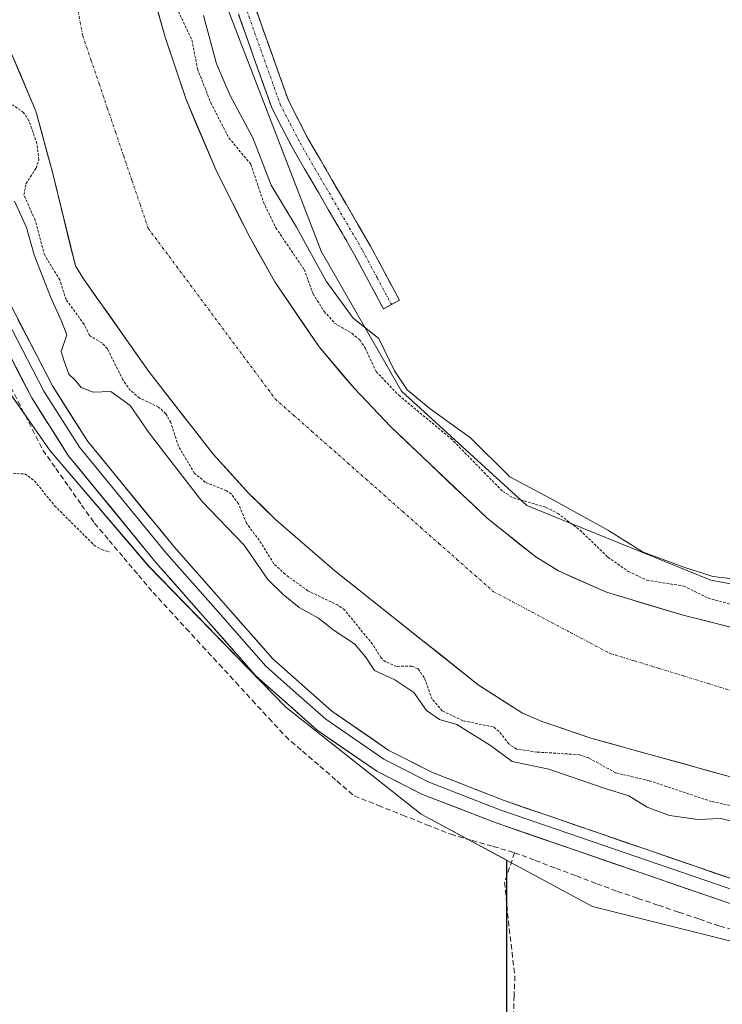
# Model space of a CAD drawing. Units: metres. Extents: x 594117 to 597572, y 4705936 to 4708296.
# Drawn here: x 595603 to 595737, y 4707470 to 4707657 of the extents above; entities that cross this region are included whole.
import ezdxf

# ---------------------------------------------------------------- set-up
doc = ezdxf.new("R2010")
doc.units = ezdxf.units.M
doc.header["$MEASUREMENT"] = 0
for name, pattern in [('TRAZO_Y_PUNTO', [1, 0.5, -0.25, 0, -0.25]), ('TRAZOS', [0.75, 0.5, -0.25]), ('TRAZOSX2', [1.5, 1, -0.5])]:
    doc.linetypes.add(name, pattern=pattern)
for name, color, linetype, lineweight in [('Camino', 19, 'TRAZOSX2', 0), ('Camino Cxs', 19, 'Continuous', 0), ('Camino eje', 19, 'TRAZO_Y_PUNTO', 0), ('Corriente artificial lineal', 5, 'TRAZOSX2', 13), ('Corriente natural Cxs', 5, 'Continuous', 13), ('Corriente natural eje', 5, 'TRAZO_Y_PUNTO', 0), ('Corriente natural superficial', 5, 'Continuous', 13), ('Cultivos herbáceos CxS', 92, 'Continuous', 0), ('Cultivos leñosos CxS', 92, 'Continuous', 0), ('Curva de nivel auxiliar', 36, 'TRAZOS', 0), ('Curva de nivel normal', 36, 'Continuous', 0), ('Huerta CxS', 92, 'Continuous', 0), ('Layer 0', 7, 'Continuous', 0), ('Matorral CxS', 135, 'Continuous', 0), ('Suelo desnudo CxS', 43, 'Continuous', 0)]:
    doc.layers.add(name, color=color, linetype=linetype, lineweight=lineweight)

# ---------------------------------------------------------------- blocks, each defined once
blk = doc.blocks.new('*U152')
at = {"layer": 'Cultivos herbáceos CxS', "color": 92, "linetype": 'Continuous', "lineweight": 0}
blk.add_polyline3d([(595545.7883, 4707813.3987, 312.9947), (595557.6093, 4707737.5881, 312.8366), (595577.8199, 4707645.6241, 312.7582), (595592.7453, 4707598.5951, 312.9078), (595609.1097, 4707575.1787, 312.324), (595627.9531, 4707553.1517, 312.1622), (595654.0167, 4707526.3715, 312.0199), (595679.7833, 4707505.9403, 311.9842), (595696.0709, 4707497.1733, 311.673), (595696.0697, 4707411.7777, 310.9056)], dxfattribs=at)
blk = doc.blocks.new('*U170')
at = {"layer": 'Curva de nivel normal', "color": 36, "linetype": 'Continuous', "lineweight": 0}
for points in [[(595638.35, 4707658.13, 310), (595640.82, 4707648.93, 310), (595643.43, 4707642.88, 310), (595647.75, 4707634.83, 310), (595651.2, 4707625.82, 310), (595656.05, 4707617.8, 310), (595661.72, 4707607.53, 310), (595666.86, 4707600.47, 310), (595671.72, 4707596.57, 310), (595674.68, 4707590.46, 310), (595677.09, 4707586.8, 310), (595681.5, 4707583.19, 310), (595689.19, 4707577.65, 310), (595696.67, 4707570.24, 310), (595705.37, 4707565.63, 310), (595715.44, 4707560.01, 310), (595721.93, 4707555.94, 310), (595729.81, 4707553.05, 310), (595735.34, 4707551.22, 310), (595742.41, 4707550.42, 310)], [(595741.61, 4707503.93, 310), (595736.85, 4707505.16, 310), (595732.45, 4707504.97, 310), (595727.1, 4707505.69, 310), (595722.82, 4707507.28, 310), (595719.31, 4707509.42, 310), (595714.82, 4707510.88, 310), (595704.1, 4707514.56, 310), (595697.1, 4707515.98, 310), (595692.97, 4707519.04, 310), (595686.57, 4707523.02, 310), (595683.26, 4707523.99, 310), (595680.8, 4707525.72, 310), (595678.42, 4707529.16, 310), (595674.79, 4707531.58, 310), (595670.87, 4707533.33, 310), (595669.16, 4707535.95, 310), (595667.06, 4707538.42, 310), (595663.21, 4707540.98, 310), (595660.26, 4707543.3, 310), (595656.58, 4707545.37, 310), (595653.44, 4707547.89, 310), (595650.57, 4707550.7, 310), (595646.08, 4707557.24, 310), (595637.99, 4707565.57, 310), (595628.02, 4707578.51, 310), (595624.34, 4707583.8, 310), (595620.68, 4707586.47, 310), (595617.33, 4707586.4, 310), (595615.04, 4707587.29, 310), (595613.89, 4707588.63, 310), (595612.71, 4707589.83, 310), (595611.81, 4707592.28, 310), (595611.25, 4707594.1, 310), (595612.28, 4707597.32, 310), (595611.31, 4707599.92, 310), (595609.17, 4707604.56, 310), (595606.06, 4707612.56, 310), (595604.63, 4707617.77, 310), (595602.33, 4707622.74, 310)]]:
    blk.add_polyline3d(points, dxfattribs=at)
blk = doc.blocks.new('*U172')
at = {"layer": 'Curva de nivel auxiliar', "color": 36, "linetype": 'TRAZOS', "lineweight": 0}
for points in [[(595633.57, 4707658.91, 307.5), (595636.12, 4707653.48, 307.5), (595637.2, 4707647.96, 307.5), (595639.71, 4707641.52, 307.5), (595643.16, 4707634.82, 307.5), (595647.34, 4707629.81, 307.5), (595649.75, 4707622.59, 307.5), (595652.1, 4707617.69, 307.5), (595657.5, 4707609.75, 307.5), (595659.2, 4707605.09, 307.5), (595661.3, 4707601.76, 307.5), (595663.3, 4707599.55, 307.5), (595666.61, 4707597.59, 307.5), (595668.08, 4707596.33, 307.5), (595669.12, 4707594.79, 307.5), (595671.22, 4707590.3, 307.5), (595675.51, 4707585.78, 307.5), (595685.44, 4707577.56, 307.5), (595695.35, 4707567.42, 307.5), (595697.27, 4707566.27, 307.5), (595703.54, 4707564.42, 307.5), (595705.8, 4707563.28, 307.5), (595710.06, 4707560.07, 307.5), (595715.36, 4707554.93, 307.5), (595719.23, 4707552.22, 307.5), (595722.79, 4707550.52, 307.5), (595729.79, 4707549.42, 307.5), (595734.43, 4707547.15, 307.5), (595740.76, 4707545.38, 307.5)], [(595741.56, 4707507.02, 307.5), (595735.09, 4707508.37, 307.5), (595723.22, 4707512.33, 307.5), (595716.81, 4707513.84, 307.5), (595711.71, 4707516.67, 307.5), (595709.92, 4707517.29, 307.5), (595701.86, 4707517.79, 307.5), (595697.92, 4707518.37, 307.5), (595696.47, 4707519.35, 307.5), (595694.61, 4707521.76, 307.5), (595693.51, 4707522.58, 307.5), (595687.71, 4707523.77, 307.5), (595683.8, 4707525.64, 307.5), (595681.89, 4707527.87, 307.5), (595680.36, 4707531.98, 307.5), (595679.2, 4707533.67, 307.5), (595677.97, 4707534.16, 307.5), (595675.09, 4707534.12, 307.5), (595673, 4707535, 307.5), (595672.15, 4707535.74, 307.5), (595670.53, 4707538.33, 307.5), (595665.24, 4707544.84, 307.5), (595663.98, 4707545.77, 307.5), (595658.23, 4707548.51, 307.5), (595653.88, 4707551.66, 307.5), (595651.72, 4707553.69, 307.5), (595648.96, 4707558.14, 307.5), (595646.5, 4707561.42, 307.5), (595644.99, 4707565.12, 307.5), (595643.66, 4707566.94, 307.5), (595642.73, 4707567.6, 307.5), (595638.63, 4707569.23, 307.5), (595636.64, 4707570.9, 307.5), (595633.58, 4707576.06, 307.5), (595632.1, 4707580.56, 307.5), (595631.17, 4707582.27, 307.5), (595629.75, 4707583.54, 307.5), (595626.14, 4707585.26, 307.5), (595624.39, 4707586.7, 307.5), (595622.97, 4707588.72, 307.5), (595620.02, 4707594.64, 307.5), (595618.95, 4707595.79, 307.5), (595616.62, 4707597.18, 307.5), (595615.61, 4707599.29, 307.5), (595612.18, 4707603.98, 307.5), (595610.96, 4707607.75, 307.5), (595608.08, 4707612.46, 307.5), (595606.26, 4707619.13, 307.5), (595604.14, 4707623.94, 307.5), (595604.51, 4707626.09, 307.5), (595606.44, 4707629.04, 307.5), (595606.98, 4707630.65, 307.5), (595606.61, 4707633.75, 307.5), (595605.08, 4707638.08, 307.5), (595604.07, 4707639.65, 307.5), (595601.93, 4707641.15, 307.5)]]:
    blk.add_polyline3d(points, dxfattribs=at)

msp = doc.modelspace()

# ---------------------------------------------------------------- linework, layer by layer
at = {"layer": 'Camino', "color": 19, "linetype": 'TRAZOSX2', "lineweight": 0}
for points in [[(595674.12, 4707603.08), (595672.6, 4707602.26), (595667.11, 4707612.54), (595655.2, 4707633.06), (595651.33, 4707640.56), (595637.26, 4707680.18), (595633.64, 4707689), (595632.58, 4707694.27), (595631.01, 4707709.24), (595629.16, 4707736.08), (595625.36, 4707764.97), (595623.39, 4707776.1), (595623.12, 4707786.12)], [(595626.57, 4707786.37), (595626.83, 4707776.45), (595628.78, 4707765.5), (595632.6, 4707736.42), (595634.45, 4707709.54), (595635.99, 4707694.79), (595636.96, 4707690), (595640.48, 4707681.41), (595654.5, 4707641.93), (595658.23, 4707634.72), (595670.13, 4707614.22), (595675.64, 4707603.89), (595674.12, 4707603.08)]]:
    msp.add_lwpolyline(points, dxfattribs=at)
at = {"layer": 'Camino Cxs', "color": 19, "linetype": 'Continuous', "lineweight": 0}
msp.add_polyline3d([(595648.27, 4707659.48, 311.98), (595649.83, 4707655.09, 311.96), (595651.38, 4707650.7, 311.77), (595652.94, 4707646.32, 311.83), (595654.5, 4707641.93, 311.81), (595656.37, 4707638.33, 311.53), (595658.23, 4707634.72, 311.42), (595660.61, 4707630.62, 311.37), (595662.99, 4707626.52, 311.32), (595665.37, 4707622.42, 311.32), (595667.75, 4707618.32, 311.35), (595670.13, 4707614.22, 311.35), (595671.97, 4707610.78, 311.35), (595673.8, 4707607.33, 311.39), (595675.64, 4707603.89, 311.4), (595672.6, 4707602.26, 311.4), (595670.77, 4707605.69, 311.52), (595668.94, 4707609.11, 311.63), (595667.11, 4707612.54, 311.49), (595664.73, 4707616.64, 311.47), (595662.35, 4707620.75, 311.42), (595659.96, 4707624.85, 311.28), (595657.58, 4707628.96, 311.42), (595655.2, 4707633.06, 311.37), (595653.27, 4707636.81, 311.59), (595651.33, 4707640.56, 311.75), (595649.77, 4707644.96, 311.64), (595648.2, 4707649.36, 311.82), (595646.64, 4707653.77, 312.14), (595645.08, 4707658.17, 311.78)], dxfattribs=at)
at = {"layer": 'Camino eje', "color": 19, "linetype": 'TRAZO_Y_PUNTO', "lineweight": 0}
msp.add_lwpolyline([(595624.85, 4707786.25), (595624.98, 4707781.29), (595625.11, 4707776.28), (595626.1, 4707770.71), (595627.07, 4707765.24), (595628.97, 4707750.79), (595630.88, 4707736.25), (595632.73, 4707709.39), (595633.5, 4707702.02), (595634.29, 4707694.53), (595634.77, 4707692.14), (595635.3, 4707689.5), (595637.11, 4707685.09), (595638.87, 4707680.8), (595652.92, 4707641.25), (595654.85, 4707637.5), (595656.72, 4707633.89), (595668.62, 4707613.38), (595671.38, 4707608.22), (595674.12, 4707603.08)], dxfattribs=at)
at = {"layer": 'Corriente artificial lineal', "color": 5, "linetype": 'TRAZOSX2', "lineweight": 13}
for points in [[(595601.64, 4707587.34, 312.62), (595603.67, 4707583.33, 312.38), (595605.71, 4707579.33, 312.49), (595607.74, 4707575.32, 312.51), (595610.2, 4707571.84, 312.38), (595612.66, 4707568.36, 312.5), (595615.12, 4707564.87, 312.47), (595617.58, 4707561.39, 312.48), (595620.37, 4707558.1, 312.57), (595623.15, 4707554.8, 312.32), (595625.94, 4707551.51, 312.2), (595628.72, 4707548.21, 312.3), (595631.87, 4707544.78, 312.66), (595635.02, 4707541.36, 312.34), (595638.17, 4707537.93, 312.48), (595641.32, 4707534.51, 312.26), (595644.47, 4707531.08, 312.24), (595647.62, 4707527.65, 312.4), (595650.77, 4707524.23, 312.25), (595653.92, 4707520.8, 312.13), (595657.2, 4707517.96, 312.32), (595660.48, 4707515.13, 312.12), (595663.75, 4707512.29, 312.21), (595667.03, 4707509.45, 312.03), (595671.63, 4707507.62, 312.06), (595676.23, 4707505.79, 311.87), (595680.82, 4707503.95, 311.69), (595685.42, 4707502.12, 311.95), (595689.48, 4707500.95, 311.87), (595693.53, 4707499.79, 311.97), (595697.59, 4707498.62, 312.26)], [(595697.59, 4707498.62, 312.26), (595696.64, 4707495.82, 311.98), (595695.68, 4707493.01, 311.57), (595696.11, 4707488.59, 311.4), (595696.54, 4707484.16, 311.39), (595697.09, 4707479.65, 311.39), (595697.63, 4707475.14, 311.36), (595697.5, 4707471.35, 311.36), (595697.36, 4707467.55, 311.39)], [(595697.59, 4707498.62, 312.26), (595701.51, 4707497.14, 311.75), (595705.43, 4707495.66, 311.69), (595709.34, 4707494.19, 311.85), (595713.26, 4707492.71, 312.2), (595717.18, 4707491.23, 312.16), (595721.08, 4707489.91, 311.93), (595724.98, 4707488.59, 311.46), (595728.88, 4707487.27, 311.43), (595732.78, 4707485.95, 311.46), (595736.68, 4707484.63, 311.25), (595740.96, 4707483.44, 311.81), (595745.25, 4707482.24, 311.47), (595749.53, 4707481.05, 311.49), (595753.82, 4707479.85, 311.83), (595758.1, 4707478.66, 312.18), (595761.87, 4707478.02, 312.39), (595765.64, 4707477.37, 312.28), (595769.41, 4707476.73, 312.04), (595773.18, 4707476.09, 311.98)]]:
    msp.add_polyline3d(points, dxfattribs=at)
at = {"layer": 'Corriente natural Cxs', "color": 5, "linetype": 'Continuous', "lineweight": 13}
for points in [[(595629.67, 4707658.81, 306.65), (595631.05, 4707654.01, 306.34), (595632.37, 4707650.05, 306.37), (595633.69, 4707646.08, 306.74), (595635.01, 4707642.12, 306.87), (595636.96, 4707637.52, 306.4), (595638.9, 4707632.93, 306.52), (595640.85, 4707628.33, 306.14), (595642.9, 4707624.27, 306.02), (595644.95, 4707620.22, 305.87), (595647, 4707616.16, 305.84), (595648.64, 4707613.24, 306.02), (595650.29, 4707610.33, 306), (595651.93, 4707607.41, 305.95), (595654.73, 4707603.28, 306.07), (595657.53, 4707599.14, 306.52), (595660.33, 4707595.01, 306.32), (595662.57, 4707592.35, 306.09), (595664.82, 4707589.7, 306.04), (595667.06, 4707587.04, 306.08), (595670.51, 4707583.43, 305.78), (595673.95, 4707579.82, 305.93), (595677.02, 4707576.91, 305.98), (595680.08, 4707574, 305.76), (595683.15, 4707571.09, 305.88), (595686.21, 4707568.17, 305.99), (595689.28, 4707565.26, 306), (595692.34, 4707562.35, 305.86), (595695.44, 4707559.89, 305.97), (595698.54, 4707557.43, 305.8), (595701.64, 4707554.97, 305.76), (595703.79, 4707553.65, 305.81), (595705.94, 4707552.32, 305.79), (595708.99, 4707550.96, 305.84), (595712.03, 4707549.61, 305.8), (595715.08, 4707548.25, 305.75), (595718.73, 4707547.16, 306.06), (595722.38, 4707546.06, 306.32), (595726.03, 4707544.97, 306.3), (595729.68, 4707543.87, 306.16), (595734.52, 4707542.65, 306.2), (595739.37, 4707541.42, 306.45)], [(595738.71, 4707513.08, 306.04), (595734.28, 4707514.31, 306), (595729.85, 4707515.53, 306.04), (595725.42, 4707516.76, 306.02), (595720.99, 4707517.99, 306.07), (595716.56, 4707519.21, 306.23), (595712.13, 4707520.44, 306.41), (595708.96, 4707521.51, 306.34), (595705.79, 4707522.58, 306.23), (595702.62, 4707523.65, 306.36), (595699.08, 4707525.22, 306.62), (595694.88, 4707527.9, 306.46), (595690.67, 4707530.58, 305.99), (595686.77, 4707533.69, 305.74), (595682.88, 4707536.8, 306.62), (595678.98, 4707539.9, 306.85), (595675.08, 4707543.01, 306.54), (595671.17, 4707546.11, 306.23), (595667.26, 4707549.21, 306.34), (595663.35, 4707552.31, 306.14), (595659.59, 4707555.58, 306.03), (595655.82, 4707558.86, 305.99), (595652.06, 4707562.13, 305.9), (595649.48, 4707564.64, 306.21), (595646.89, 4707567.15, 306.62), (595643.53, 4707570.85, 306.66), (595640.16, 4707574.54, 306.33), (595637.1, 4707578.48, 306.34), (595634.04, 4707582.42, 306.74), (595630.98, 4707586.36, 306.53), (595627.92, 4707590.3, 305.77), (595625.44, 4707593.83, 306), (595622.95, 4707597.36, 306.38), (595620.47, 4707600.9, 306.44), (595617.98, 4707604.43, 306.29), (595615.5, 4707607.96, 306.05), (595613.93, 4707610.43, 306.21), (595612.84, 4707614.9, 305.83), (595611.75, 4707619.37, 305.89), (595610.66, 4707623.84, 306.18), (595609.57, 4707628.31, 306.88), (595608.52, 4707632.17, 307.11), (595607.46, 4707636.03, 307.08), (595606.4, 4707639.9, 306.87), (595604.86, 4707643.55, 306.55), (595603.33, 4707647.2, 306.15), (595601.79, 4707650.85, 305.82)]]:
    msp.add_polyline3d(points, dxfattribs=at)
at = {"layer": 'Corriente natural eje', "color": 5, "linetype": 'TRAZO_Y_PUNTO', "lineweight": 0}
msp.add_polyline3d([(595614.43, 4707659.09, 305.64), (595615.34, 4707654.27, 305.65), (595616.9, 4707649.69, 305.65), (595618.46, 4707645.1, 305.67), (595620.01, 4707640.52, 305.73), (595621.57, 4707635.93, 305.78), (595623.13, 4707631.35, 305.79), (595624.69, 4707626.76, 305.73), (595626.24, 4707622.18, 305.66), (595627.8, 4707617.59, 305.64), (595630.49, 4707613.98, 305.63), (595633.18, 4707610.36, 305.63), (595635.87, 4707606.75, 305.63), (595638.56, 4707603.14, 305.65), (595641.25, 4707599.52, 305.69), (595643.94, 4707595.91, 305.78), (595646.63, 4707592.3, 305.88), (595649.32, 4707588.68, 305.95), (595652.01, 4707585.07, 305.93), (595655.47, 4707582.01, 305.86), (595658.93, 4707578.96, 305.76), (595662.39, 4707575.9, 305.71), (595665.85, 4707572.84, 305.71), (595669.31, 4707569.79, 305.72), (595672.77, 4707566.73, 305.71), (595676.22, 4707563.67, 305.71), (595679.68, 4707560.62, 305.76), (595683.14, 4707557.56, 305.82), (595686.6, 4707554.5, 305.86), (595690.06, 4707551.45, 305.84), (595693.52, 4707548.39, 305.78), (595697.21, 4707546.43, 305.72), (595700.9, 4707544.47, 305.71), (595704.59, 4707542.51, 305.7), (595708.28, 4707540.54, 305.75), (595711.97, 4707538.58, 305.8), (595715.66, 4707536.62, 305.86), (595720.38, 4707535.17, 305.87), (595725.09, 4707533.73, 305.8), (595729.81, 4707532.28, 305.75), (595734.53, 4707530.83, 305.75), (595739.25, 4707529.38, 305.77)], dxfattribs=at)
at = {"layer": 'Corriente natural superficial', "color": 5, "linetype": 'Continuous', "lineweight": 13}
for points in [[(595629.67, 4707658.81, 306.65), (595631.05, 4707654.01, 306.34), (595632.37, 4707650.05, 306.37), (595633.69, 4707646.08, 306.74), (595635.01, 4707642.12, 306.87), (595636.96, 4707637.52, 306.4), (595638.9, 4707632.93, 306.52), (595640.85, 4707628.33, 306.14), (595642.9, 4707624.27, 306.02), (595644.95, 4707620.22, 305.87), (595647, 4707616.16, 305.84), (595648.64, 4707613.24, 306.02), (595650.29, 4707610.33, 306), (595651.93, 4707607.41, 305.95), (595654.73, 4707603.28, 306.07), (595657.53, 4707599.14, 306.52), (595660.33, 4707595.01, 306.32), (595662.57, 4707592.35, 306.09), (595664.82, 4707589.7, 306.04), (595667.06, 4707587.04, 306.08), (595670.51, 4707583.43, 305.78), (595673.95, 4707579.82, 305.93), (595677.02, 4707576.91, 305.98), (595680.08, 4707574, 305.76), (595683.15, 4707571.09, 305.88), (595686.21, 4707568.17, 305.99), (595689.28, 4707565.26, 306), (595692.34, 4707562.35, 305.86), (595695.44, 4707559.89, 305.97), (595698.54, 4707557.43, 305.8), (595701.64, 4707554.97, 305.76), (595703.79, 4707553.65, 305.81), (595705.94, 4707552.32, 305.79), (595708.99, 4707550.96, 305.84), (595712.03, 4707549.61, 305.8), (595715.08, 4707548.25, 305.75), (595718.73, 4707547.16, 306.06), (595722.38, 4707546.06, 306.32), (595726.03, 4707544.97, 306.3), (595729.68, 4707543.87, 306.16), (595734.52, 4707542.65, 306.2), (595739.37, 4707541.42, 306.45)], [(595738.71, 4707513.08, 306.04), (595734.28, 4707514.31, 306), (595729.85, 4707515.53, 306.04), (595725.42, 4707516.76, 306.02), (595720.99, 4707517.99, 306.07), (595716.56, 4707519.21, 306.23), (595712.13, 4707520.44, 306.41), (595708.96, 4707521.51, 306.34), (595705.79, 4707522.58, 306.23), (595702.62, 4707523.65, 306.36), (595699.08, 4707525.22, 306.62), (595694.88, 4707527.9, 306.46), (595690.67, 4707530.58, 305.99), (595686.77, 4707533.69, 305.74), (595682.88, 4707536.8, 306.62), (595678.98, 4707539.9, 306.85), (595675.08, 4707543.01, 306.54), (595671.17, 4707546.11, 306.23), (595667.26, 4707549.21, 306.34), (595663.35, 4707552.31, 306.14), (595659.59, 4707555.58, 306.03), (595655.82, 4707558.86, 305.99), (595652.06, 4707562.13, 305.9), (595649.48, 4707564.64, 306.21), (595646.89, 4707567.15, 306.62), (595643.53, 4707570.85, 306.66), (595640.16, 4707574.54, 306.33), (595637.1, 4707578.48, 306.34), (595634.04, 4707582.42, 306.74), (595630.98, 4707586.36, 306.53), (595627.92, 4707590.3, 305.77), (595625.44, 4707593.83, 306), (595622.95, 4707597.36, 306.38), (595620.47, 4707600.9, 306.44), (595617.98, 4707604.43, 306.29), (595615.5, 4707607.96, 306.05), (595613.93, 4707610.43, 306.21), (595612.84, 4707614.9, 305.83), (595611.75, 4707619.37, 305.89), (595610.66, 4707623.84, 306.18), (595609.57, 4707628.31, 306.88), (595608.52, 4707632.17, 307.11), (595607.46, 4707636.03, 307.08), (595606.4, 4707639.9, 306.87), (595604.86, 4707643.55, 306.55), (595603.33, 4707647.2, 306.15), (595601.79, 4707650.85, 305.82)]]:
    msp.add_polyline3d(points, dxfattribs=at)
at = {"layer": 'Cultivos herbáceos CxS', "color": 92, "linetype": 'Continuous', "lineweight": 0}
for points in [[(595531.52, 4707851.59, 312.79), (595532, 4707849.66, 312.87), (595545.79, 4707813.4, 312.99), (595557.61, 4707737.59, 312.84), (595577.82, 4707645.62, 312.76), (595592.75, 4707598.6, 312.91), (595609.11, 4707575.18, 312.32), (595627.95, 4707553.15, 312.16), (595654.02, 4707526.37, 312.02), (595679.78, 4707505.94, 311.98), (595696.07, 4707497.17, 311.67)], [(595696.07, 4707497.17, 311.67), (595696.07, 4707411.78, 310.91)]]:
    msp.add_polyline3d(points, dxfattribs=at)
at = {"layer": 'Cultivos leñosos CxS', "color": 92, "linetype": 'Continuous', "lineweight": 0}
for points in [[(595696.07, 4707411.78, 310.91), (595696.07, 4707497.17, 311.67), (595712.41, 4707488.38, 311.34), (595718.75, 4707486.78, 311.32), (595752.97, 4707478.18, 311.36), (595787.48, 4707474.71, 312.17), (595787.82, 4707474.76, 312.16), (595815.26, 4707479.19, 312.12), (595840.43, 4707483.41, 311.44), (595840.02, 4707442.91, 311.35)], [(595696.07, 4707497.17, 311.67), (595712.41, 4707488.38, 311.34), (595718.75, 4707486.78, 311.32), (595752.97, 4707478.18, 311.36), (595787.48, 4707474.71, 312.17), (595787.82, 4707474.76, 312.16), (595815.26, 4707479.19, 312.12), (595840.43, 4707483.41, 311.44)], [(595696.07, 4707497.17, 311.67), (595696.07, 4707411.78, 310.91)]]:
    msp.add_polyline3d(points, dxfattribs=at)
at = {"layer": 'Curva de nivel auxiliar', "color": 36, "linetype": 'TRAZOS', "lineweight": 0}
msp.add_polyline3d([(595602.06, 4707570.91, 312.5), (595604.31, 4707570.78, 312.5), (595606.13, 4707569.49, 312.5), (595609.97, 4707564.73, 312.5), (595617.49, 4707557.23, 312.5), (595618.95, 4707556.36, 312.5), (595620.42, 4707555.92, 312.5)], dxfattribs=at)
at = {"layer": 'Huerta CxS', "color": 92, "linetype": 'Continuous', "lineweight": 0}
for points in [[(596052.8, 4707786.21, 311.24), (596039.19, 4707737.21, 310.84), (596035.21, 4707725.05, 310.65), (596019.08, 4707699.03, 310.51), (595983.62, 4707664.1, 310.93), (595938.64, 4707625.47, 310.45), (595877.26, 4707585.79, 311.33), (595814.71, 4707545.35, 310.15), (595776.02, 4707542.9, 308.31), (595776.02, 4707542.9, 308.31), (595734.95, 4707550.52, 308.61), (595699.93, 4707564.79, 307.12), (595676.01, 4707586.58, 309.03), (595660.76, 4707613.23, 311.28), (595641.22, 4707663.86, 311.66), (595623.09, 4707752.11, 311.45), (595585.4, 4707918.34, 310.4)], [(595585.4, 4707918.34, 310.4), (595623.09, 4707752.11, 311.45), (595641.22, 4707663.86, 311.66), (595660.76, 4707613.23, 311.28), (595676.01, 4707586.58, 309.03), (595699.93, 4707564.79, 307.12), (595734.95, 4707550.52, 308.61), (595776.02, 4707542.9, 308.31), (595814.71, 4707545.35, 310.15), (595877.26, 4707585.79, 311.33), (595938.64, 4707625.47, 310.45), (595983.62, 4707664.1, 310.93), (596019.08, 4707699.03, 310.51), (596035.21, 4707725.05, 310.65), (596039.19, 4707737.21, 310.84), (596052.8, 4707786.21, 311.24)]]:
    msp.add_polyline3d(points, dxfattribs=at)
at = {"layer": 'Layer 0', "linetype": 'Continuous', "lineweight": 0}
for points in [[(595598.61, 4707608.7), (595609.58, 4707587.55), (595616.27, 4707577), (595632.75, 4707556.89), (595651.55, 4707535.54), (595662.79, 4707525.58), (595673.66, 4707518.11), (595681.93, 4707513.89), (595695.61, 4707508.55), (595740.84, 4707492.97), (595750.21, 4707490.47), (595770.24, 4707486.34), (595778.88, 4707485.09), (595783.56, 4707484.81), (595805.38, 4707484.73), (595819.55, 4707485.9), (595836.3, 4707488.51), (595846.65, 4707490.9), (595852.93, 4707493.32), (595898.33, 4707516.62)], [(595599.05, 4707603.67), (595604.81, 4707592.57), (595607.91, 4707586.59), (595614.71, 4707575.87), (595631.28, 4707555.64), (595640.66, 4707544.99), (595650.19, 4707534.19), (595656.01, 4707529.01), (595661.6, 4707524.06), (595672.67, 4707516.45), (595677.04, 4707514.22), (595681.14, 4707512.13), (595688.13, 4707509.41), (595694.95, 4707506.75), (595740.28, 4707491.13), (595745.1, 4707489.84), (595749.77, 4707488.59), (595769.91, 4707484.44), (595778.68, 4707483.18), (595779.55, 4707483.12), (595781.86, 4707482.98), (595784.04, 4707482.92)], [(595780.14, 4707480.45), (595778.41, 4707480.56), (595769.46, 4707481.85), (595749.16, 4707486.03), (595739.51, 4707488.61), (595694.04, 4707504.28), (595680.06, 4707509.73), (595671.32, 4707514.18), (595659.97, 4707521.98), (595648.32, 4707532.33), (595629.27, 4707553.94), (595612.57, 4707574.33), (595605.63, 4707585.28), (595599.42, 4707597.24)]]:
    msp.add_lwpolyline(points, dxfattribs=at)
for points in [[(595603, 4707600.24, 312.22), (595605.19, 4707596.01, 312), (595607.39, 4707591.78, 311.71), (595609.58, 4707587.55, 311.55), (595611.81, 4707584.03, 311.61), (595614.04, 4707580.52, 311.45), (595616.27, 4707577, 311.62), (595619.02, 4707573.65, 311.65), (595621.76, 4707570.3, 311.59), (595624.51, 4707566.94, 311.56), (595627.25, 4707563.59, 311.56), (595630, 4707560.24, 311.57), (595632.75, 4707556.89, 311.53), (595635.88, 4707553.33, 311.47), (595639.02, 4707549.77, 311.44), (595642.15, 4707546.22, 311.38), (595645.28, 4707542.66, 311.34), (595648.42, 4707539.1, 311.27), (595651.55, 4707535.54, 311.23), (595654.36, 4707533.05, 311.16), (595657.17, 4707530.56, 311.14), (595659.98, 4707528.07, 311.21), (595662.79, 4707525.58, 311.23), (595666.41, 4707523.09, 311.22), (595670.04, 4707520.6, 311.24), (595673.66, 4707518.11, 311.3), (595677.8, 4707516, 311.32), (595681.93, 4707513.89, 311.33), (595686.49, 4707512.11, 311.34), (595691.05, 4707510.33, 311.32), (595695.61, 4707508.55, 311.35), (595700.13, 4707506.99, 311.36), (595704.65, 4707505.44, 311.32), (595709.18, 4707503.88, 311.28), (595713.7, 4707502.32, 311.23), (595718.22, 4707500.76, 311.19), (595722.74, 4707499.2, 311.18), (595727.27, 4707497.64, 311.18), (595731.79, 4707496.09, 311.2), (595736.31, 4707494.53, 311.2), (595740.84, 4707492.97, 311.27)], [(595739.51, 4707488.61, 311.6), (595734.96, 4707490.18, 311.65), (595730.42, 4707491.74, 311.44), (595725.87, 4707493.31, 311.46), (595721.32, 4707494.88, 311.83), (595716.78, 4707496.45, 311.83), (595712.23, 4707498.01, 311.54), (595707.68, 4707499.58, 311.8), (595703.13, 4707501.15, 311.67), (595698.59, 4707502.71, 311.71), (595694.04, 4707504.28, 311.79), (595690.55, 4707505.64, 311.79), (595687.05, 4707507.01, 311.74), (595683.56, 4707508.37, 311.69), (595680.06, 4707509.73, 311.75), (595675.69, 4707511.96, 311.7), (595671.32, 4707514.18, 311.66), (595667.54, 4707516.78, 311.67), (595663.75, 4707519.38, 311.55), (595659.97, 4707521.98, 311.63), (595657.06, 4707524.57, 311.67), (595654.15, 4707527.16, 311.65), (595651.23, 4707529.74, 311.68), (595648.32, 4707532.33, 311.87), (595645.15, 4707535.93, 311.83), (595641.97, 4707539.53, 311.91), (595638.8, 4707543.14, 311.79), (595635.62, 4707546.74, 311.83), (595632.45, 4707550.34, 311.96), (595629.27, 4707553.94, 311.85), (595626.49, 4707557.34, 311.82), (595623.7, 4707560.74, 311.98), (595620.92, 4707564.14, 311.85), (595618.14, 4707567.53, 311.88), (595615.35, 4707570.93, 311.93), (595612.57, 4707574.33, 312), (595610.26, 4707577.98, 312.1), (595607.94, 4707581.63, 312.15), (595605.63, 4707585.28, 312.17), (595603.5, 4707589.38, 312.39), (595601.38, 4707593.48, 312.55)]]:
    msp.add_polyline3d(points, dxfattribs=at)
at = {"layer": 'Matorral CxS', "color": 135, "linetype": 'Continuous', "lineweight": 0}
for points in [[(595585.4, 4707918.34, 310.4), (595623.09, 4707752.11, 311.45), (595641.22, 4707663.86, 311.66), (595660.76, 4707613.23, 311.28), (595676.01, 4707586.58, 309.03), (595699.93, 4707564.79, 307.12), (595734.95, 4707550.52, 308.61), (595776.02, 4707542.9, 308.31), (595814.71, 4707545.35, 310.15), (595877.26, 4707585.79, 311.33), (595938.64, 4707625.47, 310.45), (595983.62, 4707664.1, 310.93), (596019.08, 4707699.03, 310.51), (596035.21, 4707725.05, 310.65), (596039.19, 4707737.21, 310.84), (596052.8, 4707786.21, 311.24)], [(595585.4, 4707918.34, 310.4), (595623.09, 4707752.11, 311.45), (595641.22, 4707663.86, 311.66), (595660.76, 4707613.23, 311.28), (595676.01, 4707586.58, 309.03), (595699.93, 4707564.79, 307.12), (595734.95, 4707550.52, 308.61), (595776.02, 4707542.9, 308.31), (595814.71, 4707545.35, 310.15), (595877.26, 4707585.79, 311.33), (595938.64, 4707625.47, 310.45), (595983.62, 4707664.1, 310.93), (596019.08, 4707699.03, 310.51), (596035.21, 4707725.05, 310.65), (596039.19, 4707737.21, 310.84), (596052.8, 4707786.21, 311.24)], [(595531.52, 4707851.59, 312.79), (595532, 4707849.66, 312.87), (595545.79, 4707813.4, 312.99), (595557.61, 4707737.59, 312.84), (595577.82, 4707645.62, 312.76), (595592.75, 4707598.6, 312.91), (595609.11, 4707575.18, 312.32), (595627.95, 4707553.15, 312.16), (595654.02, 4707526.37, 312.02), (595679.78, 4707505.94, 311.98), (595696.07, 4707497.17, 311.67)], [(595885.93, 4707495.57, 311.89), (595846.82, 4707484.48, 311.48), (595840.43, 4707483.41, 311.44), (595815.26, 4707479.19, 312.12), (595787.82, 4707474.76, 312.16), (595787.48, 4707474.71, 312.17), (595752.97, 4707478.18, 311.36), (595718.75, 4707486.78, 311.32), (595712.41, 4707488.38, 311.34), (595696.07, 4707497.17, 311.67), (595679.78, 4707505.94, 311.98), (595654.02, 4707526.37, 312.02), (595627.95, 4707553.15, 312.16), (595609.11, 4707575.18, 312.32), (595592.75, 4707598.6, 312.91), (595577.82, 4707645.62, 312.76), (595557.61, 4707737.59, 312.84), (595545.79, 4707813.4, 312.99)], [(595749.05, 4707538.97, 305.95), (595729.68, 4707543.87, 305.95), (595715.08, 4707548.25, 306.14), (595705.94, 4707552.32, 305.67), (595701.64, 4707554.97, 305.71), (595692.34, 4707562.35, 306.04), (595673.95, 4707579.82, 305.8), (595667.06, 4707587.04, 305.74), (595660.33, 4707595.01, 305.89), (595651.93, 4707607.41, 305.84), (595647, 4707616.16, 306.19), (595640.85, 4707628.33, 306.12), (595635.01, 4707642.12, 306.75), (595631.05, 4707654.01, 306.73), (595628.28, 4707663.6, 306.35)], [(595628.28, 4707663.6, 306.35), (595631.05, 4707654.01, 306.73), (595635.01, 4707642.12, 306.75), (595640.85, 4707628.33, 306.12), (595647, 4707616.16, 306.19), (595651.93, 4707607.41, 305.84), (595660.33, 4707595.01, 305.89), (595667.06, 4707587.04, 305.74), (595673.95, 4707579.82, 305.8), (595692.34, 4707562.35, 306.04), (595701.64, 4707554.97, 305.71), (595705.94, 4707552.32, 305.67), (595715.08, 4707548.25, 306.14), (595729.68, 4707543.87, 305.95), (595749.05, 4707538.97, 305.95)], [(595601.79, 4707650.85, 306.01), (595606.4, 4707639.9, 306.53), (595609.57, 4707628.31, 306.17), (595613.93, 4707610.43, 305.95), (595615.5, 4707607.96, 305.93), (595627.92, 4707590.3, 305.93), (595640.16, 4707574.54, 305.88), (595646.89, 4707567.15, 306.03), (595652.06, 4707562.13, 305.85), (595663.35, 4707552.31, 305.96), (595675.08, 4707543.01, 305.91), (595690.67, 4707530.58, 305.81), (595699.08, 4707525.22, 305.82), (595702.62, 4707523.65, 305.8), (595712.13, 4707520.44, 306.77), (595738.71, 4707513.08, 306.07), (595774.96, 4707501.29, 306.52), (595784.84, 4707499.26, 307.24), (595794.85, 4707498.66, 306.48), (595810.65, 4707499.62, 306.07), (595825.48, 4707501.81, 307.99), (595854.62, 4707508.09, 306.69), (595864.07, 4707511.27, 306.69), (595873.48, 4707516.54, 308.26)], [(595601.79, 4707650.85, 306.01), (595606.4, 4707639.9, 306.53), (595609.57, 4707628.31, 306.17), (595613.93, 4707610.43, 305.95), (595615.5, 4707607.96, 305.93), (595627.92, 4707590.3, 305.93), (595640.16, 4707574.54, 305.88), (595646.89, 4707567.15, 306.03), (595652.06, 4707562.13, 305.85), (595663.35, 4707552.31, 305.96), (595675.08, 4707543.01, 305.91), (595690.67, 4707530.58, 305.81), (595699.08, 4707525.22, 305.82), (595702.62, 4707523.65, 305.8), (595712.13, 4707520.44, 306.77), (595738.71, 4707513.08, 306.07), (595774.96, 4707501.29, 306.52), (595784.84, 4707499.26, 307.24), (595794.85, 4707498.66, 306.48), (595810.65, 4707499.62, 306.07), (595825.48, 4707501.81, 307.99), (595854.62, 4707508.09, 306.69), (595864.07, 4707511.27, 306.69), (595873.48, 4707516.54, 308.26)], [(595696.07, 4707497.17, 311.67), (595712.41, 4707488.38, 311.34), (595718.75, 4707486.78, 311.32), (595752.97, 4707478.18, 311.36), (595787.48, 4707474.71, 312.17), (595787.82, 4707474.76, 312.16), (595815.26, 4707479.19, 312.12), (595840.43, 4707483.41, 311.44)]]:
    msp.add_polyline3d(points, dxfattribs=at)
at = {"layer": 'Suelo desnudo CxS', "color": 43, "linetype": 'Continuous', "lineweight": 0}
for points in [[(595628.28, 4707663.6, 306.35), (595631.05, 4707654.01, 306.73), (595635.01, 4707642.12, 306.75), (595640.85, 4707628.33, 306.12), (595647, 4707616.16, 306.19), (595651.93, 4707607.41, 305.84), (595660.33, 4707595.01, 305.89), (595667.06, 4707587.04, 305.74), (595673.95, 4707579.82, 305.8), (595692.34, 4707562.35, 306.04), (595701.64, 4707554.97, 305.71), (595705.94, 4707552.32, 305.67), (595715.08, 4707548.25, 306.14), (595729.68, 4707543.87, 305.95), (595749.05, 4707538.97, 305.95)], [(595628.28, 4707663.6, 306.35), (595631.05, 4707654.01, 306.73), (595635.01, 4707642.12, 306.75), (595640.85, 4707628.33, 306.12), (595647, 4707616.16, 306.19), (595651.93, 4707607.41, 305.84), (595660.33, 4707595.01, 305.89), (595667.06, 4707587.04, 305.74), (595673.95, 4707579.82, 305.8), (595692.34, 4707562.35, 306.04), (595701.64, 4707554.97, 305.71), (595705.94, 4707552.32, 305.67), (595715.08, 4707548.25, 306.14), (595729.68, 4707543.87, 305.95), (595749.05, 4707538.97, 305.95)], [(595873.48, 4707516.54, 308.26), (595864.07, 4707511.27, 306.69), (595854.62, 4707508.09, 306.69), (595825.48, 4707501.81, 307.99), (595810.65, 4707499.62, 306.07), (595794.85, 4707498.66, 306.48), (595784.84, 4707499.26, 307.24), (595774.96, 4707501.29, 306.52), (595738.71, 4707513.08, 306.07), (595712.13, 4707520.44, 306.77), (595702.62, 4707523.65, 305.8), (595699.08, 4707525.22, 305.82), (595690.67, 4707530.58, 305.81), (595675.08, 4707543.01, 305.91), (595663.35, 4707552.31, 305.96), (595652.06, 4707562.13, 305.85), (595646.89, 4707567.15, 306.03), (595640.16, 4707574.54, 305.88), (595627.92, 4707590.3, 305.93), (595615.5, 4707607.96, 305.93), (595613.93, 4707610.43, 305.95), (595609.57, 4707628.31, 306.17), (595606.4, 4707639.9, 306.53), (595601.79, 4707650.85, 306.01)], [(595601.79, 4707650.85, 306.01), (595606.4, 4707639.9, 306.53), (595609.57, 4707628.31, 306.17), (595613.93, 4707610.43, 305.95), (595615.5, 4707607.96, 305.93), (595627.92, 4707590.3, 305.93), (595640.16, 4707574.54, 305.88), (595646.89, 4707567.15, 306.03), (595652.06, 4707562.13, 305.85), (595663.35, 4707552.31, 305.96), (595675.08, 4707543.01, 305.91), (595690.67, 4707530.58, 305.81), (595699.08, 4707525.22, 305.82), (595702.62, 4707523.65, 305.8), (595712.13, 4707520.44, 306.77), (595738.71, 4707513.08, 306.07), (595774.96, 4707501.29, 306.52), (595784.84, 4707499.26, 307.24), (595794.85, 4707498.66, 306.48), (595810.65, 4707499.62, 306.07), (595825.48, 4707501.81, 307.99), (595854.62, 4707508.09, 306.69), (595864.07, 4707511.27, 306.69), (595873.48, 4707516.54, 308.26)]]:
    msp.add_polyline3d(points, dxfattribs=at)

# ---------------------------------------------------------------- block references
at = {"layer": 'Cultivos herbáceos CxS', "color": 92, "linetype": 'Continuous', "lineweight": 0}
msp.add_blockref('*U152', (0, 0), dxfattribs=at)
at = {"layer": 'Curva de nivel auxiliar', "color": 36, "linetype": 'TRAZOS', "lineweight": 0}
msp.add_blockref('*U172', (0, 0), dxfattribs=at)
at = {"layer": 'Curva de nivel normal', "color": 36, "linetype": 'Continuous', "lineweight": 0}
msp.add_blockref('*U170', (0, 0), dxfattribs=at)

doc.saveas('drawing.dxf')
